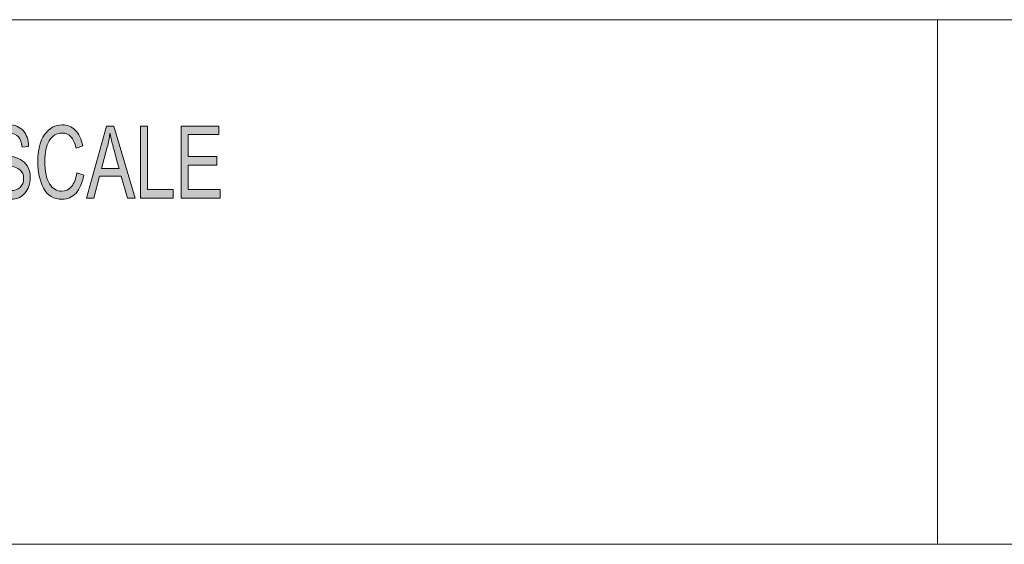
# Model space of a CAD drawing. Units: inches. Extents: x 0.5 to 16.1, y 0.5 to 11.2.
# Drawn here: x 10.8 to 12.2, y 1.2 to 1.9 of the extents above; entities that cross this region are included whole.
import ezdxf

# ---------------------------------------------------------------- set-up
doc = ezdxf.new("R2010")
doc.units = ezdxf.units.IN
doc.header["$MEASUREMENT"] = 0
doc.layers.add('Layer 1', color=7, linetype='Continuous', lineweight=0)

# ---------------------------------------------------------------- blocks, each defined once
blk = doc.blocks.new('Block_0')
at = {"layer": 'Layer 1', "true_color": 0x231f20, "transparency": 33554687}
h = blk.add_hatch(color=250, dxfattribs=at)
h.dxf.hatch_style = 2
edge = h.paths.add_edge_path()
edge.add_spline(control_points=[(11.0901, 1.6636), (11.0901, 1.6636), (11.0368, 1.6636), (11.0368, 1.6636), (11.0368, 1.6636), (11.0368, 1.7623), (11.0368, 1.7623), (11.0368, 1.7623), (11.0885, 1.7623), (11.0885, 1.7623), (11.0885, 1.7623), (11.0885, 1.7506), (11.0885, 1.7506), (11.0885, 1.7506), (11.0463, 1.7506), (11.0463, 1.7506), (11.0463, 1.7506), (11.0463, 1.7204), (11.0463, 1.7204), (11.0463, 1.7204), (11.0858, 1.7204), (11.0858, 1.7204), (11.0858, 1.7204), (11.0858, 1.7087), (11.0858, 1.7087), (11.0858, 1.7087), (11.0463, 1.7087), (11.0463, 1.7087), (11.0463, 1.7087), (11.0463, 1.6754), (11.0463, 1.6754), (11.0463, 1.6754), (11.0901, 1.6754), (11.0901, 1.6754), (11.0901, 1.6754), (11.0901, 1.6636), (11.0901, 1.6636)], knot_values=[0, 0, 0, 0, 1, 1, 1, 2, 2, 2, 3, 3, 3, 4, 4, 4, 5, 5, 5, 6, 6, 6, 7, 7, 7, 8, 8, 8, 9, 9, 9, 10, 10, 10, 11, 11, 11, 12, 12, 12, 12], degree=3, periodic=0)
edge = h.paths.add_edge_path()
edge.add_spline(control_points=[(11.0256, 1.6636), (11.0256, 1.6636), (10.981, 1.6636), (10.981, 1.6636), (10.981, 1.6636), (10.981, 1.7623), (10.981, 1.7623), (10.981, 1.7623), (10.9904, 1.7623), (10.9904, 1.7623), (10.9904, 1.7623), (10.9904, 1.6754), (10.9904, 1.6754), (10.9904, 1.6754), (11.0256, 1.6754), (11.0256, 1.6754), (11.0256, 1.6754), (11.0256, 1.6636), (11.0256, 1.6636)], knot_values=[0, 0, 0, 0, 1, 1, 1, 2, 2, 2, 3, 3, 3, 4, 4, 4, 5, 5, 5, 6, 6, 6, 6], degree=3, periodic=0)
edge = h.paths.add_edge_path()
edge.add_spline(control_points=[(10.9516, 1.704), (10.9458, 1.7254), (10.9425, 1.7375), (10.9418, 1.7404), (10.941, 1.7433), (10.9402, 1.7472), (10.9393, 1.752), (10.9393, 1.752), (10.939, 1.752), (10.939, 1.752), (10.9381, 1.7454), (10.9369, 1.7392), (10.9354, 1.7336), (10.9354, 1.7336), (10.9274, 1.704), (10.9274, 1.704), (10.9274, 1.704), (10.9516, 1.704), (10.9516, 1.704)], knot_values=[0, 0, 0, 0, 1, 1, 1, 2, 2, 2, 3, 3, 3, 4, 4, 4, 5, 5, 5, 6, 6, 6, 6], degree=3, periodic=0)
edge = h.paths.add_edge_path()
edge.add_spline(control_points=[(10.9736, 1.6636), (10.9736, 1.6636), (10.9629, 1.6636), (10.9629, 1.6636), (10.9629, 1.6636), (10.9545, 1.6937), (10.9545, 1.6937), (10.9545, 1.6937), (10.9247, 1.6937), (10.9247, 1.6937), (10.9247, 1.6937), (10.9168, 1.6636), (10.9168, 1.6636), (10.9168, 1.6636), (10.9069, 1.6636), (10.9069, 1.6636), (10.9069, 1.6636), (10.9343, 1.7623), (10.9343, 1.7623), (10.9343, 1.7623), (10.9444, 1.7623), (10.9444, 1.7623), (10.9444, 1.7623), (10.9736, 1.6636), (10.9736, 1.6636)], knot_values=[0, 0, 0, 0, 1, 1, 1, 2, 2, 2, 3, 3, 3, 4, 4, 4, 5, 5, 5, 6, 6, 6, 7, 7, 7, 8, 8, 8, 8], degree=3, periodic=0)
edge = h.paths.add_edge_path()
edge.add_spline(control_points=[(10.9031, 1.6949), (10.901, 1.6838), (10.8974, 1.6756), (10.8922, 1.6701), (10.887, 1.6647), (10.8808, 1.662), (10.8736, 1.662), (10.8619, 1.662), (10.8534, 1.667), (10.848, 1.6771), (10.8427, 1.6873), (10.84, 1.6994), (10.84, 1.7137), (10.84, 1.7294), (10.8432, 1.7417), (10.8494, 1.7506), (10.8557, 1.7595), (10.8638, 1.764), (10.8737, 1.764), (10.8806, 1.764), (10.8865, 1.7615), (10.8915, 1.7567), (10.8964, 1.7518), (10.8999, 1.7446), (10.9019, 1.7352), (10.9019, 1.7352), (10.8926, 1.7322), (10.8926, 1.7322), (10.891, 1.739), (10.8887, 1.7442), (10.8855, 1.7476), (10.8823, 1.7511), (10.8783, 1.7528), (10.8736, 1.7528), (10.8658, 1.7528), (10.8599, 1.7493), (10.8558, 1.7422), (10.8518, 1.7351), (10.8498, 1.7257), (10.8498, 1.7138), (10.8498, 1.7001), (10.8519, 1.6898), (10.8561, 1.6832), (10.8604, 1.6765), (10.8659, 1.6731), (10.8727, 1.6731), (10.8783, 1.6731), (10.8829, 1.6752), (10.8863, 1.6794), (10.8898, 1.6836), (10.8923, 1.6898), (10.8937, 1.6982), (10.8937, 1.6982), (10.9031, 1.6949), (10.9031, 1.6949)], knot_values=[0, 0, 0, 0, 1, 1, 1, 2, 2, 2, 3, 3, 3, 4, 4, 4, 5, 5, 5, 6, 6, 6, 7, 7, 7, 8, 8, 8, 9, 9, 9, 10, 10, 10, 11, 11, 11, 12, 12, 12, 13, 13, 13, 14, 14, 14, 15, 15, 15, 16, 16, 16, 17, 17, 17, 18, 18, 18, 18], degree=3, periodic=0)
edge = h.paths.add_edge_path()
edge.add_spline(control_points=[(10.8185, 1.7334), (10.8181, 1.7397), (10.8165, 1.7444), (10.8136, 1.7475), (10.8107, 1.7507), (10.8065, 1.7523), (10.8011, 1.7523), (10.7963, 1.7523), (10.7923, 1.751), (10.7893, 1.7485), (10.7862, 1.746), (10.7847, 1.7424), (10.7847, 1.7375), (10.7847, 1.7333), (10.7859, 1.7301), (10.7882, 1.728), (10.7906, 1.7259), (10.7951, 1.7239), (10.8017, 1.7218), (10.8076, 1.72), (10.8125, 1.7182), (10.8162, 1.7163), (10.8199, 1.7144), (10.8231, 1.7115), (10.8258, 1.7075), (10.8284, 1.7035), (10.8298, 1.6982), (10.8298, 1.6915), (10.8298, 1.683), (10.8273, 1.676), (10.8225, 1.6704), (10.8176, 1.6648), (10.8112, 1.662), (10.8034, 1.662), (10.7933, 1.662), (10.7858, 1.6651), (10.7808, 1.6713), (10.7758, 1.6774), (10.7732, 1.6855), (10.7729, 1.6953), (10.7729, 1.6953), (10.7819, 1.6964), (10.7819, 1.6964), (10.7823, 1.6885), (10.7845, 1.6828), (10.7885, 1.6792), (10.7925, 1.6755), (10.7973, 1.6738), (10.8029, 1.6738), (10.8082, 1.6738), (10.8125, 1.6752), (10.8158, 1.6783), (10.819, 1.6813), (10.8207, 1.6853), (10.8207, 1.6905), (10.8207, 1.6959), (10.819, 1.6998), (10.8156, 1.7023), (10.8121, 1.7047), (10.8064, 1.7072), (10.7984, 1.7096), (10.7904, 1.712), (10.7846, 1.7154), (10.781, 1.7197), (10.7775, 1.7241), (10.7757, 1.7297), (10.7757, 1.7367), (10.7757, 1.7446), (10.778, 1.7511), (10.7824, 1.7563), (10.7869, 1.7614), (10.793, 1.764), (10.8008, 1.764), (10.8087, 1.764), (10.815, 1.7614), (10.8199, 1.7563), (10.8247, 1.7512), (10.8272, 1.7438), (10.8275, 1.7344), (10.8275, 1.7344), (10.8185, 1.7334), (10.8185, 1.7334)], knot_values=[0, 0, 0, 0, 1, 1, 1, 2, 2, 2, 3, 3, 3, 4, 4, 4, 5, 5, 5, 6, 6, 6, 7, 7, 7, 8, 8, 8, 9, 9, 9, 10, 10, 10, 11, 11, 11, 12, 12, 12, 13, 13, 13, 14, 14, 14, 15, 15, 15, 16, 16, 16, 17, 17, 17, 18, 18, 18, 19, 19, 19, 20, 20, 20, 21, 21, 21, 22, 22, 22, 23, 23, 23, 24, 24, 24, 25, 25, 25, 26, 26, 26, 27, 27, 27, 27], degree=3, periodic=0)
at = {"layer": 'Layer 1'}
for points, knots in [([(10.8185, 1.7334), (10.8181, 1.7397), (10.8165, 1.7444), (10.8136, 1.7475), (10.8107, 1.7507), (10.8065, 1.7523), (10.8011, 1.7523), (10.7963, 1.7523), (10.7923, 1.751), (10.7893, 1.7485), (10.7862, 1.746), (10.7847, 1.7424), (10.7847, 1.7375), (10.7847, 1.7333), (10.7859, 1.7301), (10.7882, 1.728), (10.7906, 1.7259), (10.7951, 1.7239), (10.8017, 1.7218), (10.8076, 1.72), (10.8125, 1.7182), (10.8162, 1.7163), (10.8199, 1.7144), (10.8231, 1.7115), (10.8258, 1.7075), (10.8284, 1.7035), (10.8298, 1.6982), (10.8298, 1.6915), (10.8298, 1.683), (10.8273, 1.676), (10.8225, 1.6704), (10.8176, 1.6648), (10.8112, 1.662), (10.8034, 1.662), (10.7933, 1.662), (10.7858, 1.6651), (10.7808, 1.6713), (10.7758, 1.6774), (10.7732, 1.6855), (10.7729, 1.6953), (10.7729, 1.6953), (10.7819, 1.6964), (10.7819, 1.6964), (10.7823, 1.6885), (10.7845, 1.6828), (10.7885, 1.6792), (10.7925, 1.6755), (10.7973, 1.6738), (10.8029, 1.6738), (10.8082, 1.6738), (10.8125, 1.6752), (10.8158, 1.6783), (10.819, 1.6813), (10.8207, 1.6853), (10.8207, 1.6905), (10.8207, 1.6959), (10.819, 1.6998), (10.8156, 1.7023), (10.8121, 1.7047), (10.8064, 1.7072), (10.7984, 1.7096), (10.7904, 1.712), (10.7846, 1.7154), (10.781, 1.7197), (10.7775, 1.7241), (10.7757, 1.7297), (10.7757, 1.7367), (10.7757, 1.7446), (10.778, 1.7511), (10.7824, 1.7563), (10.7869, 1.7614), (10.793, 1.764), (10.8008, 1.764), (10.8087, 1.764), (10.815, 1.7614), (10.8199, 1.7563), (10.8247, 1.7512), (10.8272, 1.7438), (10.8275, 1.7344), (10.8275, 1.7344), (10.8185, 1.7334), (10.8185, 1.7334)], [0, 0, 0, 0, 1, 1, 1, 2, 2, 2, 3, 3, 3, 4, 4, 4, 5, 5, 5, 6, 6, 6, 7, 7, 7, 8, 8, 8, 9, 9, 9, 10, 10, 10, 11, 11, 11, 12, 12, 12, 13, 13, 13, 14, 14, 14, 15, 15, 15, 16, 16, 16, 17, 17, 17, 18, 18, 18, 19, 19, 19, 20, 20, 20, 21, 21, 21, 22, 22, 22, 23, 23, 23, 24, 24, 24, 25, 25, 25, 26, 26, 26, 27, 27, 27, 27]), ([(10.9031, 1.6949), (10.901, 1.6838), (10.8974, 1.6756), (10.8922, 1.6701), (10.887, 1.6647), (10.8808, 1.662), (10.8736, 1.662), (10.8619, 1.662), (10.8534, 1.667), (10.848, 1.6771), (10.8427, 1.6873), (10.84, 1.6994), (10.84, 1.7137), (10.84, 1.7294), (10.8432, 1.7417), (10.8494, 1.7506), (10.8557, 1.7595), (10.8638, 1.764), (10.8737, 1.764), (10.8806, 1.764), (10.8865, 1.7615), (10.8915, 1.7567), (10.8964, 1.7518), (10.8999, 1.7446), (10.9019, 1.7352), (10.9019, 1.7352), (10.8926, 1.7322), (10.8926, 1.7322), (10.891, 1.739), (10.8887, 1.7442), (10.8855, 1.7476), (10.8823, 1.7511), (10.8783, 1.7528), (10.8736, 1.7528), (10.8658, 1.7528), (10.8599, 1.7493), (10.8558, 1.7422), (10.8518, 1.7351), (10.8498, 1.7257), (10.8498, 1.7138), (10.8498, 1.7001), (10.8519, 1.6898), (10.8561, 1.6832), (10.8604, 1.6765), (10.8659, 1.6731), (10.8727, 1.6731), (10.8783, 1.6731), (10.8829, 1.6752), (10.8863, 1.6794), (10.8898, 1.6836), (10.8923, 1.6898), (10.8937, 1.6982), (10.8937, 1.6982), (10.9031, 1.6949), (10.9031, 1.6949)], [0, 0, 0, 0, 1, 1, 1, 2, 2, 2, 3, 3, 3, 4, 4, 4, 5, 5, 5, 6, 6, 6, 7, 7, 7, 8, 8, 8, 9, 9, 9, 10, 10, 10, 11, 11, 11, 12, 12, 12, 13, 13, 13, 14, 14, 14, 15, 15, 15, 16, 16, 16, 17, 17, 17, 18, 18, 18, 18]), ([(10.9736, 1.6636), (10.9736, 1.6636), (10.9629, 1.6636), (10.9629, 1.6636), (10.9629, 1.6636), (10.9545, 1.6937), (10.9545, 1.6937), (10.9545, 1.6937), (10.9247, 1.6937), (10.9247, 1.6937), (10.9247, 1.6937), (10.9168, 1.6636), (10.9168, 1.6636), (10.9168, 1.6636), (10.9069, 1.6636), (10.9069, 1.6636), (10.9069, 1.6636), (10.9343, 1.7623), (10.9343, 1.7623), (10.9343, 1.7623), (10.9444, 1.7623), (10.9444, 1.7623), (10.9444, 1.7623), (10.9736, 1.6636), (10.9736, 1.6636)], [0, 0, 0, 0, 1, 1, 1, 2, 2, 2, 3, 3, 3, 4, 4, 4, 5, 5, 5, 6, 6, 6, 7, 7, 7, 8, 8, 8, 8]), ([(11.0256, 1.6636), (11.0256, 1.6636), (10.981, 1.6636), (10.981, 1.6636), (10.981, 1.6636), (10.981, 1.7623), (10.981, 1.7623), (10.981, 1.7623), (10.9904, 1.7623), (10.9904, 1.7623), (10.9904, 1.7623), (10.9904, 1.6754), (10.9904, 1.6754), (10.9904, 1.6754), (11.0256, 1.6754), (11.0256, 1.6754), (11.0256, 1.6754), (11.0256, 1.6636), (11.0256, 1.6636)], [0, 0, 0, 0, 1, 1, 1, 2, 2, 2, 3, 3, 3, 4, 4, 4, 5, 5, 5, 6, 6, 6, 6]), ([(11.0901, 1.6636), (11.0901, 1.6636), (11.0368, 1.6636), (11.0368, 1.6636), (11.0368, 1.6636), (11.0368, 1.7623), (11.0368, 1.7623), (11.0368, 1.7623), (11.0885, 1.7623), (11.0885, 1.7623), (11.0885, 1.7623), (11.0885, 1.7506), (11.0885, 1.7506), (11.0885, 1.7506), (11.0463, 1.7506), (11.0463, 1.7506), (11.0463, 1.7506), (11.0463, 1.7204), (11.0463, 1.7204), (11.0463, 1.7204), (11.0858, 1.7204), (11.0858, 1.7204), (11.0858, 1.7204), (11.0858, 1.7087), (11.0858, 1.7087), (11.0858, 1.7087), (11.0463, 1.7087), (11.0463, 1.7087), (11.0463, 1.7087), (11.0463, 1.6754), (11.0463, 1.6754), (11.0463, 1.6754), (11.0901, 1.6754), (11.0901, 1.6754), (11.0901, 1.6754), (11.0901, 1.6636), (11.0901, 1.6636)], [0, 0, 0, 0, 1, 1, 1, 2, 2, 2, 3, 3, 3, 4, 4, 4, 5, 5, 5, 6, 6, 6, 7, 7, 7, 8, 8, 8, 9, 9, 9, 10, 10, 10, 11, 11, 11, 12, 12, 12, 12]), ([(10.9516, 1.704), (10.9458, 1.7254), (10.9425, 1.7375), (10.9418, 1.7404), (10.941, 1.7433), (10.9402, 1.7472), (10.9393, 1.752), (10.9393, 1.752), (10.939, 1.752), (10.939, 1.752), (10.9381, 1.7454), (10.9369, 1.7392), (10.9354, 1.7336), (10.9354, 1.7336), (10.9274, 1.704), (10.9274, 1.704), (10.9274, 1.704), (10.9516, 1.704), (10.9516, 1.704)], [0, 0, 0, 0, 1, 1, 1, 2, 2, 2, 3, 3, 3, 4, 4, 4, 5, 5, 5, 6, 6, 6, 6])]:
    blk.add_open_spline(points, degree=3, knots=knots, dxfattribs=at)

msp = doc.modelspace()

# ---------------------------------------------------------------- linework, layer by layer
at = {"layer": 'Layer 1', "color": 250, "lineweight": 18, "true_color": 0x231f20}
for p, q in [((8.7804, 1.9082), (16.0765, 1.9082)), ((12.0737, 1.1889), (12.0737, 1.9082)), ((8.7804, 1.1889), (16.0765, 1.1889))]:
    msp.add_line(p, q, dxfattribs=at)

# ---------------------------------------------------------------- block references
at = {"layer": 'Layer 1'}
msp.add_blockref('Block_0', (0, 0), dxfattribs=at)

doc.saveas('drawing.dxf')
